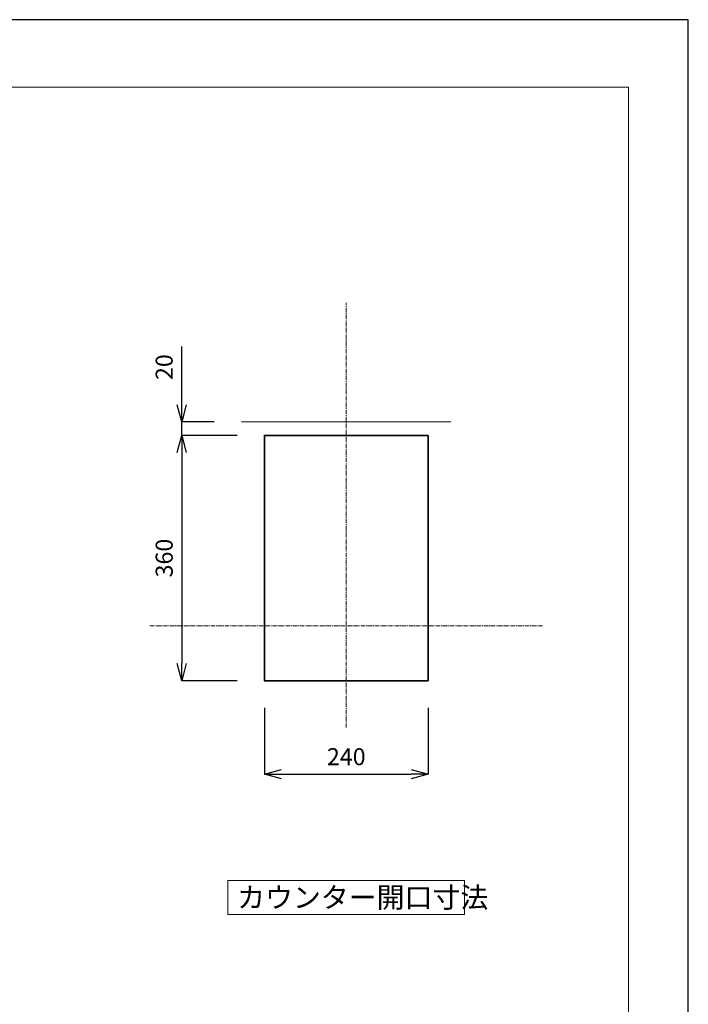
# Model space of a CAD drawing. Units: millimetres. Extents: x 28464 to 30564, y 4478 to 7448.
# Drawn here: x 29583 to 30564, y 6003 to 7448 of the extents above; entities that cross this region are included whole.
import ezdxf

# ---------------------------------------------------------------- set-up
doc = ezdxf.new("R2010")
doc.units = ezdxf.units.MM
doc.header["$LTSCALE"] = 10
doc.linetypes.add('CENTER1', pattern=[10, 6.25, -1.25, 1.25, -1.25])
for name, color, linetype, lineweight in [('中心線', 1, 'Continuous', 0), ('図面枠', 6, 'Continuous', 20), ('太線', 4, 'Continuous', 35), ('寸法', 3, 'Continuous', 20), ('文字', 4, 'Continuous', 15), ('細線', 7, 'Continuous', 9)]:
    doc.layers.add(name, color=color, linetype=linetype, lineweight=lineweight)
doc.styles.add('japanese', font='romans.shx', dxfattribs={"bigfont": 'bigfont.shx'})
doc.dimstyles.new('KIHON', dxfattribs={"dimscale": 10, "dimtxt": 2.5, "dimasz": 2.5, "dimexe": 0, "dimexo": 2, "dimgap": 1, "dimtad": 1, "dimdec": 0, "dimdsep": 46, "dimtxsty": 'japanese', "dimblk": 'OPEN30', "dimcen": 2.5, "dimadec": 0, "dimazin": 0, "dimtfac": 1, "dimtdec": 0, "dimtmove": 0, "dimatfit": 0, "dimfxl": 1, "dimarcsym": 0})

# ---------------------------------------------------------------- blocks, each defined once
blk = doc.blocks.new('_Open30')
at = {"color": 0, "linetype": 'ByBlock', "lineweight": -2}
for p, q in [((-1, 0.268), (0, 0)), ((0, 0), (-1, -0.268)), ((0, 0), (-1, 0))]:
    blk.add_line(p, q, dxfattribs=at)
blk = doc.blocks.new('*D114')
at = {"layer": 'Defpoints', "color": 0, "transparency": 16777216}
for p in [(29820.7, 6857.8), (29908.3, 6857.8), (29942, 6837.8)]:
    blk.add_point(p, dxfattribs=at)
at = {"layer": '寸法', "color": 0, "lineweight": -2, "transparency": 16777216}
for p, q in [((29820.7, 6882.8), (29820.7, 6968.3)), ((29868.3, 6857.8), (29820.7, 6857.8)), ((29820.7, 6837.8), (29820.7, 6857.8)), ((29902, 6837.8), (29820.7, 6837.8)), ((29820.7, 6812.8), (29820.7, 6787.8))]:
    blk.add_line(p, q, dxfattribs=at)
at = {"layer": '寸法', "color": 0, "lineweight": -2, "transparency": 16777216, "xscale": 25, "yscale": 25, "zscale": 25}
for p, rotation in [((29820.7, 6857.8), 270), ((29820.7, 6837.8), 90)]:
    blk.add_blockref('_Open30', p, dxfattribs=dict(at, rotation=rotation))
at = {"layer": '寸法', "color": 0, "lineweight": 5, "transparency": 16777216, "insert": (29798.2, 6938.1), "char_height": 25, "attachment_point": 5, "rotation": 90, "style": 'japanese'}
blk.add_mtext('20', dxfattribs=at)
blk = doc.blocks.new('*D115')
at = {"layer": 'Defpoints', "color": 0, "transparency": 16777216}
for p in [(29942, 6837.8), (29820.7, 6477.8), (29942, 6477.8)]:
    blk.add_point(p, dxfattribs=at)
at = {"layer": '寸法', "color": 0, "lineweight": -2, "transparency": 16777216}
for p, q in [((29902, 6837.8), (29820.7, 6837.8)), ((29820.7, 6812.8), (29820.7, 6502.8)), ((29902, 6477.8), (29820.7, 6477.8))]:
    blk.add_line(p, q, dxfattribs=at)
at = {"layer": '寸法', "color": 0, "lineweight": -2, "transparency": 16777216, "xscale": 25, "yscale": 25, "zscale": 25}
for p, rotation in [((29820.7, 6837.8), 90), ((29820.7, 6477.8), 270)]:
    blk.add_blockref('_Open30', p, dxfattribs=dict(at, rotation=rotation))
at = {"layer": '寸法', "color": 0, "lineweight": 5, "transparency": 16777216, "insert": (29798.2, 6657.8), "char_height": 25, "attachment_point": 5, "rotation": 90, "style": 'japanese'}
blk.add_mtext('360', dxfattribs=at)
blk = doc.blocks.new('*D116')
at = {"layer": 'Defpoints', "color": 0, "transparency": 16777216}
for p in [(29942, 6477.8), (30182, 6477.8), (30182, 6340.5)]:
    blk.add_point(p, dxfattribs=at)
at = {"layer": '寸法', "color": 0, "lineweight": -2, "transparency": 16777216}
for p, q in [((29942, 6437.8), (29942, 6340.5)), ((30182, 6437.8), (30182, 6340.5)), ((29967, 6340.5), (30157, 6340.5))]:
    blk.add_line(p, q, dxfattribs=at)
at = {"layer": '寸法', "color": 0, "lineweight": -2, "transparency": 16777216, "xscale": 25, "yscale": 25, "zscale": 25, "rotation": 180}
blk.add_blockref('_Open30', (29942, 6340.5), dxfattribs=at)
at = {"layer": '寸法', "color": 0, "lineweight": -2, "transparency": 16777216, "xscale": 25, "yscale": 25, "zscale": 25}
blk.add_blockref('_Open30', (30182, 6340.5), dxfattribs=at)
at = {"layer": '寸法', "color": 0, "lineweight": 5, "transparency": 16777216, "insert": (30062, 6363), "char_height": 25, "attachment_point": 5, "style": 'japanese'}
blk.add_mtext('240', dxfattribs=at)

msp = doc.modelspace()

# ---------------------------------------------------------------- linework, layer by layer
at = {"layer": 'Defpoints', "linetype": 'Continuous'}
msp.add_lwpolyline([(28463.6, 4478.1), (30563.6, 4478.1), (30563.6, 7448.1), (28463.6, 7448.1)], close=True, dxfattribs=at)
at = {"layer": '中心線', "color": 1, "linetype": 'CENTER1', "lineweight": 0, "ltscale": 0.1}
for p, q in [((30062, 6408.9), (30062, 7032.6)), ((29773.7, 6558.1), (30350.2, 6558.1))]:
    msp.add_line(p, q, dxfattribs=at)
at = {"layer": '図面枠', "linetype": 'Continuous'}
for p, q in [((28551.4, 7349), (30475.9, 7349)), ((30475.9, 7349), (30475.9, 4577.3))]:
    msp.add_line(p, q, dxfattribs=at)
at = {"layer": '太線'}
msp.add_lwpolyline([(30182, 6837.8), (30182, 6477.8), (29942, 6477.8), (29942, 6837.8)], close=True, dxfattribs=at)
at = {"layer": '文字', "linetype": 'Continuous'}
for p, q in [((30235.5, 6184.6), (29888.5, 6184.6)), ((29888.5, 6184.6), (29888.5, 6134.6)), ((30235.5, 6134.6), (30235.5, 6184.6)), ((29888.5, 6134.6), (30235.5, 6134.6))]:
    msp.add_line(p, q, dxfattribs=at)
at = {"layer": '細線'}
msp.add_line((29908.3, 6857.8), (30215.6, 6857.8), dxfattribs=at)

# ---------------------------------------------------------------- texts
at = {"layer": '文字', "style": 'japanese'}
msp.add_text('カウンター開口寸法', height=30, dxfattribs=at).set_placement((29901.9, 6144.6))

# ---------------------------------------------------------------- dimensions: what is measured, and where the dimension line sits
at = {"layer": '寸法', "lineweight": 5}
for base, p2, picture, middle in [((29820.7, 6857.8), (29908.3, 6857.8), '*D114', (29798.2, 6938.1)), ((29820.7, 6477.8), (29942, 6477.8), '*D115', (29798.2, 6657.8))]:
    dim = msp.add_linear_dim(base=base, p1=(29942, 6837.8), p2=p2, angle=90, dimstyle='KIHON', override={"dimexo": 4}, dxfattribs=at)
    dim.commit()
    dim.dimension.update_dxf_attribs({"geometry": picture, "text_midpoint": middle})
dim = msp.add_linear_dim(base=(30182, 6340.5), p1=(29942, 6477.8), p2=(30182, 6477.8), dimstyle='KIHON', override={"dimexo": 4}, dxfattribs=at)
dim.commit()
dim.dimension.update_dxf_attribs({"geometry": '*D116', "text_midpoint": (30062, 6363)})

doc.saveas('drawing.dxf')
